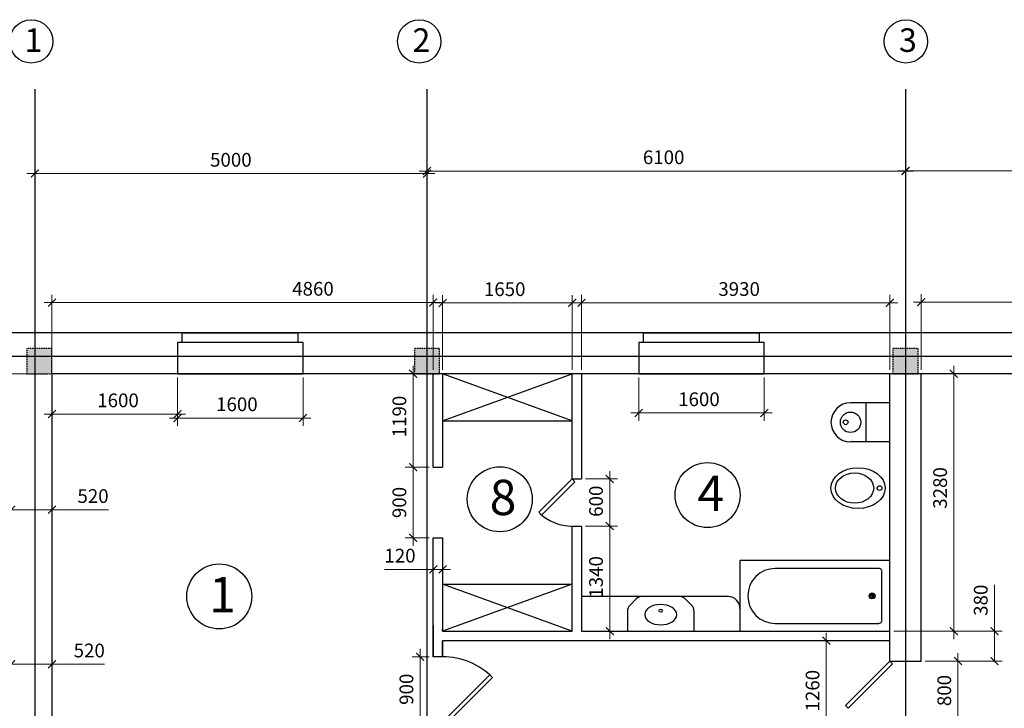
# Model space of a CAD drawing. Units: millimetres. Extents: x 91824 to 272251, y 130196 to 184361.
# Drawn here: x 103193 to 115744, y 175591 to 184361 of the extents above; entities that cross this region are included whole.
import ezdxf

# ---------------------------------------------------------------- set-up
doc = ezdxf.new("R2010")
doc.units = ezdxf.units.MM
doc.linetypes.add('JIS_02_0.7', pattern=[1.35, 0.75, -0.6])
for name, color, linetype in [('двери', 7, 'Continuous'), ('мебель', 7, 'Continuous'), ('надписи', 40, 'Continuous'), ('окна', 1, 'Continuous'), ('размеры', 73, 'Continuous'), ('сечения2', 7, 'Continuous'), ('этаж2', 7, 'Continuous')]:
    doc.layers.add(name, color=color, linetype=linetype)
doc.layers.add('план-0_2', color=7, linetype='Continuous', lineweight=35)
doc.styles.add('STYLE1', font='monotxt.shx', dxfattribs={"width": 0.8})
doc.dimstyles.new('один к одному', dxfattribs={"dimscale": 100, "dimtxt": 1.75, "dimasz": 1, "dimexe": 1, "dimexo": 0.5, "dimgap": 0.09, "dimtad": 0, "dimdec": 0, "dimzin": 0, "dimdsep": 46, "dimtxsty": 'STYLE1', "dimblk": 'ARCHTICK', "dimcen": 0.09, "dimdle": 1, "dimclrd": 177, "dimclre": 177, "dimclrt": 177, "dimadec": 3, "dimazin": 0, "dimtfac": 1, "dimtdec": 0, "dimtmove": 0, "dimatfit": 2, "dimldrblk": 'OPEN', "dimfxl": 1, "dimtvp": 1, "dimtolj": 1, "dimtzin": 0, "dimlwd": 0, "dimlwe": 0, "dimarcsym": 0})

# ---------------------------------------------------------------- blocks, each defined once
blk = doc.blocks.new('колонна')
at = {"layer": 'план-0_2', "linetype": 'Continuous', "lineweight": 35}
blk.add_hatch(color=253, dxfattribs=at).paths.add_polyline_path([(17700, -858), (17700, -538), (17380, -538), (17380, -858)])
at = {"layer": 'сечения2', "color": 253, "linetype": 'JIS_02_0.7'}
blk.add_lwpolyline([(17700, -538), (17380, -538), (17380, -858), (17700, -858)], close=True, dxfattribs=at)
blk = doc.blocks.new('_ArchTick')
at = {"color": 0, "linetype": 'ByBlock', "const_width": 0.15}
blk.add_lwpolyline([(-0.5, -0.5), (0.5, 0.5)], dxfattribs=at)
blk = doc.blocks.new('*D89')
at = {"layer": 'DEFPOINTS', "color": 0, "transparency": 16777216}
for p in [(105205, 179852), (106805, 179852), (106805, 179288)]:
    blk.add_point(p, dxfattribs=at)
at = {"layer": 'размеры', "color": 177, "lineweight": 0, "transparency": 16777216}
for p, q in [((105205, 179802), (105205, 179188)), ((106805, 179802), (106805, 179188)), ((105105, 179288), (106905, 179288))]:
    blk.add_line(p, q, dxfattribs=at)
at = {"layer": 'размеры', "color": 177, "lineweight": 0, "transparency": 16777216, "xscale": 100, "yscale": 100, "zscale": 100, "rotation": 180}
blk.add_blockref('_ArchTick', (105205, 179288), dxfattribs=at)
at = {"layer": 'размеры', "color": 177, "lineweight": 0, "transparency": 16777216, "xscale": 100, "yscale": 100, "zscale": 100}
blk.add_blockref('_ArchTick', (106805, 179288), dxfattribs=at)
at = {"layer": 'размеры', "color": 177, "transparency": 16777216, "insert": (105962, 179463), "char_height": 175, "attachment_point": 5, "style": 'STYLE1'}
blk.add_mtext('\\A1;1600', dxfattribs=at)
blk = doc.blocks.new('_Open')
at = {"color": 0, "linetype": 'ByBlock', "lineweight": -2}
for p, q in [((-1, 0.17), (0, 0)), ((-1, -0.17), (0, 0)), ((0, 0), (-1, 0))]:
    blk.add_line(p, q, dxfattribs=at)
blk = doc.blocks.new('*D90')
at = {"layer": 'DEFPOINTS', "color": 0, "transparency": 16777216}
for p in [(111085, 179852), (112685, 179852), (112685, 179352)]:
    blk.add_point(p, dxfattribs=at)
at = {"layer": 'размеры', "color": 177, "lineweight": 0, "transparency": 16777216}
for p, q in [((111085, 179802), (111085, 179252)), ((112685, 179802), (112685, 179252)), ((110985, 179352), (112785, 179352))]:
    blk.add_line(p, q, dxfattribs=at)
at = {"layer": 'размеры', "color": 177, "lineweight": 0, "transparency": 16777216, "xscale": 100, "yscale": 100, "zscale": 100, "rotation": 180}
blk.add_blockref('_ArchTick', (111085, 179352), dxfattribs=at)
at = {"layer": 'размеры', "color": 177, "lineweight": 0, "transparency": 16777216, "xscale": 100, "yscale": 100, "zscale": 100}
blk.add_blockref('_ArchTick', (112685, 179352), dxfattribs=at)
at = {"layer": 'размеры', "color": 177, "transparency": 16777216, "insert": (111852, 179527), "char_height": 175, "attachment_point": 5, "style": 'STYLE1'}
blk.add_mtext('\\A1;1600', dxfattribs=at)
blk = doc.blocks.new('*D95')
at = {"layer": 'DEFPOINTS', "color": 0, "transparency": 16777216}
for p in [(114685, 176192), (114685, 175392), (115154, 175392)]:
    blk.add_point(p, dxfattribs=at)
at = {"layer": 'размеры', "color": 177, "lineweight": 0, "transparency": 16777216}
for p, q in [((115154, 176292), (115154, 175292)), ((114735, 176192), (115254, 176192)), ((114735, 175392), (115254, 175392))]:
    blk.add_line(p, q, dxfattribs=at)
at = {"layer": 'размеры', "color": 177, "lineweight": 0, "transparency": 16777216, "xscale": 100, "yscale": 100, "zscale": 100}
for p, rotation in [((115154, 176192), 90), ((115154, 175392), 270)]:
    blk.add_blockref('_ArchTick', p, dxfattribs=dict(at, rotation=rotation))
at = {"layer": 'размеры', "color": 177, "transparency": 16777216, "insert": (114979, 175817), "char_height": 175, "attachment_point": 5, "rotation": 90, "style": 'STYLE1'}
blk.add_mtext('\\A1;800', dxfattribs=at)
blk = doc.blocks.new('*D97')
at = {"layer": 'DEFPOINTS', "color": 0, "transparency": 16777216}
for p in [(103605, 179852), (102452, 174192), (103605, 174192)]:
    blk.add_point(p, dxfattribs=at)
at = {"layer": 'размеры', "color": 177, "lineweight": 0, "transparency": 16777216}
for p, q in [((102452, 179952), (102452, 174092)), ((103555, 179852), (102352, 179852)), ((103555, 174192), (102352, 174192))]:
    blk.add_line(p, q, dxfattribs=at)
at = {"layer": 'размеры', "color": 177, "lineweight": 0, "transparency": 16777216, "xscale": 100, "yscale": 100, "zscale": 100}
for p, rotation in [((102452, 179852), 90), ((102452, 174192), 270)]:
    blk.add_blockref('_ArchTick', p, dxfattribs=dict(at, rotation=rotation))
at = {"layer": 'размеры', "color": 177, "transparency": 16777216, "insert": (102277, 177268), "char_height": 175, "attachment_point": 5, "rotation": 90, "style": 'STYLE1'}
blk.add_mtext('\\A1;5660', dxfattribs=at)
blk = doc.blocks.new('*D14')
at = {"layer": 'DEFPOINTS', "color": 0, "transparency": 16777216}
for p in [(108465, 180759), (103605, 179802), (108465, 179852)]:
    blk.add_point(p, dxfattribs=at)
at = {"layer": 'размеры', "color": 177, "lineweight": 0, "transparency": 16777216}
for p, q in [((103605, 179852), (103605, 180859)), ((108465, 179902), (108465, 180859)), ((103505, 180759), (108565, 180759))]:
    blk.add_line(p, q, dxfattribs=at)
at = {"layer": 'размеры', "color": 177, "lineweight": 0, "transparency": 16777216, "xscale": 100, "yscale": 100, "zscale": 100, "rotation": 180}
blk.add_blockref('_ArchTick', (103605, 180759), dxfattribs=at)
at = {"layer": 'размеры', "color": 177, "lineweight": 0, "transparency": 16777216, "xscale": 100, "yscale": 100, "zscale": 100}
blk.add_blockref('_ArchTick', (108465, 180759), dxfattribs=at)
at = {"layer": 'размеры', "color": 177, "transparency": 16777216, "insert": (106932, 180934), "char_height": 175, "attachment_point": 5, "style": 'STYLE1'}
blk.add_mtext('\\A1;4860', dxfattribs=at)
blk = doc.blocks.new('*D98')
at = {"layer": 'DEFPOINTS', "color": 0, "transparency": 16777216}
for p in [(114285, 180756), (110355, 179852), (114285, 179852)]:
    blk.add_point(p, dxfattribs=at)
at = {"layer": 'размеры', "color": 177, "lineweight": 0, "transparency": 16777216}
for p, q in [((110255, 180756), (114385, 180756)), ((110355, 179902), (110355, 180856)), ((114285, 179902), (114285, 180856))]:
    blk.add_line(p, q, dxfattribs=at)
at = {"layer": 'размеры', "color": 177, "lineweight": 0, "transparency": 16777216, "xscale": 100, "yscale": 100, "zscale": 100, "rotation": 180}
blk.add_blockref('_ArchTick', (110355, 180756), dxfattribs=at)
at = {"layer": 'размеры', "color": 177, "lineweight": 0, "transparency": 16777216, "xscale": 100, "yscale": 100, "zscale": 100}
blk.add_blockref('_ArchTick', (114285, 180756), dxfattribs=at)
at = {"layer": 'размеры', "color": 177, "transparency": 16777216, "insert": (112364, 180931), "char_height": 175, "attachment_point": 5, "style": 'STYLE1'}
blk.add_mtext('\\A1;3930', dxfattribs=at)
blk = doc.blocks.new('*D99')
at = {"layer": 'DEFPOINTS', "color": 0, "transparency": 16777216}
for p in [(120465, 180765), (114685, 179852), (120465, 179852)]:
    blk.add_point(p, dxfattribs=at)
at = {"layer": 'размеры', "color": 177, "lineweight": 0, "transparency": 16777216}
for p, q in [((114685, 179902), (114685, 180865)), ((120465, 179902), (120465, 180865)), ((114585, 180765), (120565, 180765))]:
    blk.add_line(p, q, dxfattribs=at)
at = {"layer": 'размеры', "color": 177, "lineweight": 0, "transparency": 16777216, "xscale": 100, "yscale": 100, "zscale": 100, "rotation": 180}
blk.add_blockref('_ArchTick', (114685, 180765), dxfattribs=at)
at = {"layer": 'размеры', "color": 177, "lineweight": 0, "transparency": 16777216, "xscale": 100, "yscale": 100, "zscale": 100}
blk.add_blockref('_ArchTick', (120465, 180765), dxfattribs=at)
at = {"layer": 'размеры', "color": 177, "transparency": 16777216, "insert": (117339, 180940), "char_height": 175, "attachment_point": 5, "style": 'STYLE1'}
blk.add_mtext('\\A1;5780', dxfattribs=at)
blk = doc.blocks.new('*D15')
at = {"layer": 'DEFPOINTS', "color": 0, "transparency": 16777216}
for p in [(113499, 176452), (113475, 175192), (113499, 175192)]:
    blk.add_point(p, dxfattribs=at)
at = {"layer": 'размеры', "color": 177, "lineweight": 0, "transparency": 16777216}
for p, q in [((113475, 176552), (113475, 175092)), ((113449, 176452), (113375, 176452)), ((113449, 175192), (113375, 175192))]:
    blk.add_line(p, q, dxfattribs=at)
at = {"layer": 'размеры', "color": 177, "lineweight": 0, "transparency": 16777216, "xscale": 100, "yscale": 100, "zscale": 100}
for p, rotation in [((113475, 176452), 90), ((113475, 175192), 270)]:
    blk.add_blockref('_ArchTick', p, dxfattribs=dict(at, rotation=rotation))
at = {"layer": 'размеры', "color": 177, "transparency": 16777216, "insert": (113300, 175815), "char_height": 175, "attachment_point": 5, "rotation": 90, "style": 'STYLE1'}
blk.add_mtext('\\A1;1260', dxfattribs=at)
blk = doc.blocks.new('*D108')
at = {"layer": 'DEFPOINTS', "color": 0, "transparency": 16777216}
for p in [(108465, 176246), (108298, 175346), (108465, 175346)]:
    blk.add_point(p, dxfattribs=at)
at = {"layer": 'размеры', "color": 177, "lineweight": 0, "transparency": 16777216}
for p, q in [((108298, 176346), (108298, 175246)), ((108415, 176246), (108198, 176246)), ((108415, 175346), (108198, 175346))]:
    blk.add_line(p, q, dxfattribs=at)
at = {"layer": 'размеры', "color": 177, "lineweight": 0, "transparency": 16777216, "xscale": 100, "yscale": 100, "zscale": 100}
for p, rotation in [((108298, 176246), 90), ((108298, 175346), 270)]:
    blk.add_blockref('_ArchTick', p, dxfattribs=dict(at, rotation=rotation))
at = {"layer": 'размеры', "color": 177, "transparency": 16777216, "insert": (108123, 175833), "char_height": 175, "attachment_point": 5, "rotation": 90, "style": 'STYLE1'}
blk.add_mtext('\\A1;900', dxfattribs=at)
blk = doc.blocks.new('*D23')
at = {"layer": 'DEFPOINTS', "color": 0, "transparency": 16777216}
for p in [(108385, 182531), (108385, 182434), (114485, 182431)]:
    blk.add_point(p, dxfattribs=at)
at = {"layer": 'размеры', "color": 177, "lineweight": 0, "transparency": 16777216}
for p, q in [((114485, 182481), (114485, 182534)), ((114585, 182434), (108285, 182434)), ((108385, 182481), (108385, 182334))]:
    blk.add_line(p, q, dxfattribs=at)
at = {"layer": 'размеры', "color": 177, "lineweight": 0, "transparency": 16777216, "xscale": 100, "yscale": 100, "zscale": 100, "rotation": 180}
blk.add_blockref('_ArchTick', (108385, 182434), dxfattribs=at)
at = {"layer": 'размеры', "color": 177, "lineweight": 0, "transparency": 16777216, "xscale": 100, "yscale": 100, "zscale": 100}
blk.add_blockref('_ArchTick', (114485, 182434), dxfattribs=at)
at = {"layer": 'размеры', "color": 177, "transparency": 16777216, "insert": (111402, 182609), "char_height": 175, "attachment_point": 5, "style": 'STYLE1'}
blk.add_mtext('\\A1;6100', dxfattribs=at)
blk = doc.blocks.new('*D24')
at = {"layer": 'DEFPOINTS', "color": 0, "transparency": 16777216}
for p in [(114485, 182436), (114485, 182431), (120685, 182434)]:
    blk.add_point(p, dxfattribs=at)
at = {"layer": 'размеры', "color": 177, "lineweight": 0, "transparency": 16777216}
for p, q in [((114485, 182481), (114485, 182536)), ((120685, 182484), (120685, 182536)), ((120785, 182436), (114385, 182436))]:
    blk.add_line(p, q, dxfattribs=at)
at = {"layer": 'размеры', "color": 177, "lineweight": 0, "transparency": 16777216, "xscale": 100, "yscale": 100, "zscale": 100, "rotation": 180}
blk.add_blockref('_ArchTick', (114485, 182436), dxfattribs=at)
at = {"layer": 'размеры', "color": 177, "lineweight": 0, "transparency": 16777216, "xscale": 100, "yscale": 100, "zscale": 100}
blk.add_blockref('_ArchTick', (120685, 182436), dxfattribs=at)
at = {"layer": 'размеры', "color": 177, "transparency": 16777216, "insert": (117851, 182611), "char_height": 175, "attachment_point": 5, "style": 'STYLE1'}
blk.add_mtext('\\A1;6200', dxfattribs=at)
blk = doc.blocks.new('*D127')
at = {"layer": 'DEFPOINTS', "color": 0, "transparency": 16777216}
for p in [(110235, 180754), (108585, 179852), (110235, 179852)]:
    blk.add_point(p, dxfattribs=at)
at = {"layer": 'размеры', "color": 177, "lineweight": 0, "transparency": 16777216}
for p, q in [((108485, 180754), (110335, 180754)), ((108585, 179902), (108585, 180854)), ((110235, 179902), (110235, 180854))]:
    blk.add_line(p, q, dxfattribs=at)
at = {"layer": 'размеры', "color": 177, "lineweight": 0, "transparency": 16777216, "xscale": 100, "yscale": 100, "zscale": 100, "rotation": 180}
blk.add_blockref('_ArchTick', (108585, 180754), dxfattribs=at)
at = {"layer": 'размеры', "color": 177, "lineweight": 0, "transparency": 16777216, "xscale": 100, "yscale": 100, "zscale": 100}
blk.add_blockref('_ArchTick', (110235, 180754), dxfattribs=at)
at = {"layer": 'размеры', "color": 177, "transparency": 16777216, "insert": (109376, 180929), "char_height": 175, "attachment_point": 5, "style": 'STYLE1'}
blk.add_mtext('\\A1;1650', dxfattribs=at)
blk = doc.blocks.new('*D128')
at = {"layer": 'DEFPOINTS', "color": 0, "transparency": 16777216}
for p in [(103085, 178119), (103605, 178119), (103605, 178119)]:
    blk.add_point(p, dxfattribs=at)
at = {"layer": 'размеры', "color": 177, "lineweight": 0, "transparency": 16777216}
for p, q in [((102985, 178119), (103605, 178119)), ((103085, 178169), (103085, 178219)), ((103605, 178169), (103605, 178219)), ((103605, 178119), (104324, 178119))]:
    blk.add_line(p, q, dxfattribs=at)
at = {"layer": 'размеры', "color": 177, "lineweight": 0, "transparency": 16777216, "xscale": 100, "yscale": 100, "zscale": 100, "rotation": 180}
blk.add_blockref('_ArchTick', (103085, 178119), dxfattribs=at)
at = {"layer": 'размеры', "color": 177, "lineweight": 0, "transparency": 16777216, "xscale": 100, "yscale": 100, "zscale": 100}
blk.add_blockref('_ArchTick', (103605, 178119), dxfattribs=at)
at = {"layer": 'размеры', "color": 177, "transparency": 16777216, "insert": (104128, 178294), "char_height": 175, "attachment_point": 5, "style": 'STYLE1'}
blk.add_mtext('\\A1;520', dxfattribs=at)
blk = doc.blocks.new('*D25')
at = {"layer": 'DEFPOINTS', "color": 0, "transparency": 16777216}
for p in [(108465, 177374), (108465, 177360), (108585, 177374)]:
    blk.add_point(p, dxfattribs=at)
at = {"layer": 'размеры', "color": 177, "lineweight": 0, "transparency": 16777216}
for p, q in [((108465, 177360), (107845, 177360)), ((108685, 177360), (108465, 177360)), ((108465, 177324), (108465, 177260)), ((108585, 177324), (108585, 177260))]:
    blk.add_line(p, q, dxfattribs=at)
at = {"layer": 'размеры', "color": 177, "lineweight": 0, "transparency": 16777216, "xscale": 100, "yscale": 100, "zscale": 100, "rotation": 180}
blk.add_blockref('_ArchTick', (108465, 177360), dxfattribs=at)
at = {"layer": 'размеры', "color": 177, "lineweight": 0, "transparency": 16777216, "xscale": 100, "yscale": 100, "zscale": 100}
blk.add_blockref('_ArchTick', (108585, 177360), dxfattribs=at)
at = {"layer": 'размеры', "color": 177, "transparency": 16777216, "insert": (108041, 177535), "char_height": 175, "attachment_point": 5, "style": 'STYLE1'}
blk.add_mtext('\\A1;120', dxfattribs=at)
blk = doc.blocks.new('*D131')
at = {"layer": 'DEFPOINTS', "color": 0, "transparency": 16777216}
for p in [(114285, 179852), (115101, 179852), (114285, 176572)]:
    blk.add_point(p, dxfattribs=at)
at = {"layer": 'размеры', "color": 177, "lineweight": 0, "transparency": 16777216}
for p, q in [((115101, 176472), (115101, 179952)), ((114335, 179852), (115201, 179852)), ((114335, 176572), (115201, 176572))]:
    blk.add_line(p, q, dxfattribs=at)
at = {"layer": 'размеры', "color": 177, "lineweight": 0, "transparency": 16777216, "xscale": 100, "yscale": 100, "zscale": 100}
for p, rotation in [((115101, 179852), 90), ((115101, 176572), 270)]:
    blk.add_blockref('_ArchTick', p, dxfattribs=dict(at, rotation=rotation))
at = {"layer": 'размеры', "color": 177, "transparency": 16777216, "insert": (114926, 178397), "char_height": 175, "attachment_point": 5, "rotation": 90, "style": 'STYLE1'}
blk.add_mtext('\\A1;3280', dxfattribs=at)
blk = doc.blocks.new('*D132')
at = {"layer": 'DEFPOINTS', "color": 0, "transparency": 16777216}
for p in [(103605, 179852), (105205, 179852), (105205, 179338)]:
    blk.add_point(p, dxfattribs=at)
at = {"layer": 'размеры', "color": 177, "lineweight": 0, "transparency": 16777216}
for p, q in [((103605, 179802), (103605, 179238)), ((105205, 179802), (105205, 179238)), ((103505, 179338), (105305, 179338))]:
    blk.add_line(p, q, dxfattribs=at)
at = {"layer": 'размеры', "color": 177, "lineweight": 0, "transparency": 16777216, "xscale": 100, "yscale": 100, "zscale": 100, "rotation": 180}
blk.add_blockref('_ArchTick', (103605, 179338), dxfattribs=at)
at = {"layer": 'размеры', "color": 177, "lineweight": 0, "transparency": 16777216, "xscale": 100, "yscale": 100, "zscale": 100}
blk.add_blockref('_ArchTick', (105205, 179338), dxfattribs=at)
at = {"layer": 'размеры', "color": 177, "transparency": 16777216, "insert": (104447, 179513), "char_height": 175, "attachment_point": 5, "style": 'STYLE1'}
blk.add_mtext('\\A1;1600', dxfattribs=at)
blk = doc.blocks.new('*D28')
at = {"layer": 'DEFPOINTS', "color": 0, "transparency": 16777216}
for p in [(114685, 176572), (114685, 176192), (115619, 176192)]:
    blk.add_point(p, dxfattribs=at)
at = {"layer": 'размеры', "color": 177, "lineweight": 0, "transparency": 16777216}
for p, q in [((115619, 176572), (115619, 177163)), ((115619, 176192), (115619, 176672)), ((114735, 176572), (115719, 176572)), ((114735, 176192), (115719, 176192))]:
    blk.add_line(p, q, dxfattribs=at)
at = {"layer": 'размеры', "color": 177, "lineweight": 0, "transparency": 16777216, "xscale": 100, "yscale": 100, "zscale": 100}
for p, rotation in [((115619, 176572), 90), ((115619, 176192), 270)]:
    blk.add_blockref('_ArchTick', p, dxfattribs=dict(at, rotation=rotation))
at = {"layer": 'размеры', "color": 177, "transparency": 16777216, "insert": (115444, 176967), "char_height": 175, "attachment_point": 5, "rotation": 90, "style": 'STYLE1'}
blk.add_mtext('\\A1;380', dxfattribs=at)
blk = doc.blocks.new('*D138')
at = {"layer": 'DEFPOINTS', "color": 0, "transparency": 16777216}
for p in [(110355, 178512), (110355, 177912), (110715, 177912)]:
    blk.add_point(p, dxfattribs=at)
at = {"layer": 'размеры', "color": 177, "lineweight": 0, "transparency": 16777216}
for p, q in [((110715, 178612), (110715, 177812)), ((110405, 178512), (110815, 178512)), ((110405, 177912), (110815, 177912))]:
    blk.add_line(p, q, dxfattribs=at)
at = {"layer": 'размеры', "color": 177, "lineweight": 0, "transparency": 16777216, "xscale": 100, "yscale": 100, "zscale": 100}
for p, rotation in [((110715, 178512), 90), ((110715, 177912), 270)]:
    blk.add_blockref('_ArchTick', p, dxfattribs=dict(at, rotation=rotation))
at = {"layer": 'размеры', "color": 177, "transparency": 16777216, "insert": (110540, 178228), "char_height": 175, "attachment_point": 5, "rotation": 90, "style": 'STYLE1'}
blk.add_mtext('\\A1;600', dxfattribs=at)
blk = doc.blocks.new('*D139')
at = {"layer": 'DEFPOINTS', "color": 0, "transparency": 16777216}
for p in [(108465, 178662), (108208, 177762), (108465, 177762)]:
    blk.add_point(p, dxfattribs=at)
at = {"layer": 'размеры', "color": 177, "lineweight": 0, "transparency": 16777216}
for p, q in [((108208, 178762), (108208, 177662)), ((108415, 178662), (108108, 178662)), ((108415, 177762), (108108, 177762))]:
    blk.add_line(p, q, dxfattribs=at)
at = {"layer": 'размеры', "color": 177, "lineweight": 0, "transparency": 16777216, "xscale": 100, "yscale": 100, "zscale": 100}
for p, rotation in [((108208, 178662), 90), ((108208, 177762), 270)]:
    blk.add_blockref('_ArchTick', p, dxfattribs=dict(at, rotation=rotation))
at = {"layer": 'размеры', "color": 177, "transparency": 16777216, "insert": (108033, 178212), "char_height": 175, "attachment_point": 5, "rotation": 90, "style": 'STYLE1'}
blk.add_mtext('\\A1;900', dxfattribs=at)
blk = doc.blocks.new('*D29')
at = {"layer": 'DEFPOINTS', "color": 0, "transparency": 16777216}
for p in [(108465, 179852), (108208, 178662), (108465, 178662)]:
    blk.add_point(p, dxfattribs=at)
at = {"layer": 'размеры', "color": 177, "lineweight": 0, "transparency": 16777216}
for p, q in [((108208, 179952), (108208, 178562)), ((108415, 179852), (108108, 179852)), ((108415, 178662), (108108, 178662))]:
    blk.add_line(p, q, dxfattribs=at)
at = {"layer": 'размеры', "color": 177, "lineweight": 0, "transparency": 16777216, "xscale": 100, "yscale": 100, "zscale": 100}
for p, rotation in [((108208, 179852), 90), ((108208, 178662), 270)]:
    blk.add_blockref('_ArchTick', p, dxfattribs=dict(at, rotation=rotation))
at = {"layer": 'размеры', "color": 177, "transparency": 16777216, "insert": (108033, 179307), "char_height": 175, "attachment_point": 5, "rotation": 90, "style": 'STYLE1'}
blk.add_mtext('\\A1;1190', dxfattribs=at)
blk = doc.blocks.new('*D140')
at = {"layer": 'DEFPOINTS', "color": 0, "transparency": 16777216}
for p in [(110355, 177912), (110715, 177912), (110355, 176572)]:
    blk.add_point(p, dxfattribs=at)
at = {"layer": 'размеры', "color": 177, "lineweight": 0, "transparency": 16777216}
for p, q in [((110715, 176472), (110715, 178012)), ((110405, 177912), (110815, 177912)), ((110405, 176572), (110815, 176572))]:
    blk.add_line(p, q, dxfattribs=at)
at = {"layer": 'размеры', "color": 177, "lineweight": 0, "transparency": 16777216, "xscale": 100, "yscale": 100, "zscale": 100}
for p, rotation in [((110715, 177912), 90), ((110715, 176572), 270)]:
    blk.add_blockref('_ArchTick', p, dxfattribs=dict(at, rotation=rotation))
at = {"layer": 'размеры', "color": 177, "transparency": 16777216, "insert": (110540, 177264), "char_height": 175, "attachment_point": 5, "rotation": 90, "style": 'STYLE1'}
blk.add_mtext('\\A1;1340', dxfattribs=at)
blk = doc.blocks.new('*D141')
at = {"layer": 'DEFPOINTS', "color": 0, "transparency": 16777216}
for p in [(103085, 176152), (103605, 176152), (103605, 176152)]:
    blk.add_point(p, dxfattribs=at)
at = {"layer": 'размеры', "color": 177, "lineweight": 0, "transparency": 16777216}
for p, q in [((103085, 176202), (103085, 176252)), ((103605, 176202), (103605, 176252)), ((102985, 176152), (103605, 176152)), ((103605, 176152), (104275, 176152))]:
    blk.add_line(p, q, dxfattribs=at)
at = {"layer": 'размеры', "color": 177, "lineweight": 0, "transparency": 16777216, "xscale": 100, "yscale": 100, "zscale": 100, "rotation": 180}
blk.add_blockref('_ArchTick', (103085, 176152), dxfattribs=at)
at = {"layer": 'размеры', "color": 177, "lineweight": 0, "transparency": 16777216, "xscale": 100, "yscale": 100, "zscale": 100}
blk.add_blockref('_ArchTick', (103605, 176152), dxfattribs=at)
at = {"layer": 'размеры', "color": 177, "transparency": 16777216, "insert": (104080, 176327), "char_height": 175, "attachment_point": 5, "style": 'STYLE1'}
blk.add_mtext('\\A1;520', dxfattribs=at)
blk = doc.blocks.new('*D145')
at = {"layer": 'DEFPOINTS', "color": 0, "transparency": 16777216}
for p in [(108385, 182531), (103385, 182402), (103385, 182398)]:
    blk.add_point(p, dxfattribs=at)
at = {"layer": 'размеры', "color": 177, "lineweight": 0, "transparency": 16777216}
for p, q in [((103385, 182448), (103385, 182502)), ((108485, 182402), (103285, 182402)), ((108385, 182481), (108385, 182302))]:
    blk.add_line(p, q, dxfattribs=at)
at = {"layer": 'размеры', "color": 177, "lineweight": 0, "transparency": 16777216, "xscale": 100, "yscale": 100, "zscale": 100, "rotation": 180}
blk.add_blockref('_ArchTick', (103385, 182402), dxfattribs=at)
at = {"layer": 'размеры', "color": 177, "lineweight": 0, "transparency": 16777216, "xscale": 100, "yscale": 100, "zscale": 100}
blk.add_blockref('_ArchTick', (108385, 182402), dxfattribs=at)
at = {"layer": 'размеры', "color": 177, "transparency": 16777216, "insert": (105885, 182577), "char_height": 175, "attachment_point": 5, "style": 'STYLE1'}
blk.add_mtext('\\A1;5000', dxfattribs=at)

msp = doc.modelspace()

# ---------------------------------------------------------------- linework, layer by layer
at = {"layer": 'двери'}
for points in [[(110235, 178511.8), (109810.8, 178087.6), (109846.1, 178052.2), (110270.4, 178476.5)], [(114285, 176191.8), (113719.3, 175626.1), (113754.7, 175590.8), (114320.4, 176156.5)], [(108585, 175346.2), (108549.7, 175381.6), (109186.1, 176018), (109221.4, 175982.6)]]:
    msp.add_lwpolyline(points, close=True, dxfattribs=at)
for centre, radius, start, end in [((110235, 178511.8), 600, 225, 270), ((108585, 175346.2), 900, 45, 90)]:
    msp.add_arc(centre, radius, start, end, dxfattribs=at)
at = {"layer": 'мебель'}
for p, q in [((114285, 179483.2), (113785, 179483.2)), ((113985, 178983.2), (113985, 179483.2)), ((114285, 178983.2), (113785, 178983.2)), ((112225, 177013.2), (110355, 177013.2)), ((110969.5, 176901.1), (111052.4, 176984)), ((111605.9, 177013.2), (111123.1, 177013.2)), ((111759.5, 176901.1), (111676.7, 176984)), ((114085, 177021.8), (114035, 177021.8)), ((114060, 177046.8), (114060, 176996.8)), ((112375, 176863.2), (112375, 176571.8)), ((110940.3, 176830.4), (110940.3, 176571.8)), ((111788.8, 176830.4), (111788.8, 176571.8))]:
    msp.add_line(p, q, dxfattribs=at)
msp.add_lwpolyline([(114285, 176571.8), (114285, 177471.8), (112375, 177471.8), (112375, 176571.8)], close=True, dxfattribs=at)
for points in [[(114135, 177371.8), (112825, 177371.8)], [(114185, 176721.8), (114185, 177321.8)], [(112825, 176671.8), (114135, 176671.8)]]:
    msp.add_lwpolyline(points, dxfattribs=at)
for centre, radius in [((113785, 179233.2), 130), ((113722.1, 179233.2), 30), ((114154.5, 178395.5), 30), ((114060, 177021.8), 37.5), ((114060, 177021.8), 25), ((111364.5, 176833.1), 19.8)]:
    msp.add_circle(centre, radius, dxfattribs=at)
for centre, radius, start, end in [((113785, 179233.2), 250, 90, 270), ((112825, 177021.8), 350, 90, 270), ((114141.3, 177328.1), 44.2, 351.8699, 98.1301), ((111123.1, 176913.2), 100, 90, 135), ((111605.9, 176913.2), 100, 45, 90), ((112225, 176863.2), 150, 0, 90), ((111040.3, 176830.4), 100, 135, 180), ((111688.8, 176830.4), 100, 0, 45), ((114141.3, 176715.6), 44.2, 261.8699, 8.1301)]:
    msp.add_arc(centre, radius, start, end, dxfattribs=at)
for centre, major_axis, ratio in [((113880.6, 178395.5), (-345.6, 0), 0.7518309), ((113835.7, 178395.5), (-243.7, 0), 0.7925791)]:
    msp.add_ellipse(centre, major_axis=major_axis, ratio=ratio, dxfattribs=at)
at = {"layer": 'мебель', "extrusion": (0, 0, -1)}
msp.add_ellipse((111364.5, 176783.6), major_axis=(203.6, 0), ratio=0.6370083, dxfattribs=at)
at = {"layer": 'надписи'}
for centre in [(109313.4, 178252.6), (111962.1, 178306.4), (105737.4, 177015.5)]:
    msp.add_circle(centre, 414, dxfattribs=at)
at = {"layer": 'окна'}
for p, q in [((105205, 180251.8), (105205, 179851.8)), ((106805, 180251.8), (105205, 180251.8)), ((106805, 179851.8), (106805, 180251.8)), ((111085, 180251.8), (111085, 179851.8)), ((112685, 180251.8), (111085, 180251.8)), ((112685, 179851.8), (112685, 180251.8)), ((105205, 179851.8), (106805, 179851.8)), ((111085, 179851.8), (112685, 179851.8))]:
    msp.add_line(p, q, dxfattribs=at)
for points in [[(105265, 180371.8), (106745, 180371.8)], [(105265, 180251.8), (105265, 180371.8)], [(106745, 180251.8), (106745, 180371.8)], [(111145, 180371.8), (112625, 180371.8)], [(111145, 180251.8), (111145, 180371.8)], [(112625, 180251.8), (112625, 180371.8)]]:
    msp.add_lwpolyline(points, dxfattribs=at)
at = {"layer": 'размеры', "ltscale": 100}
for p, q in [((103385, 183476.4), (103385, 164300.7)), ((108385, 183476.4), (108385, 164300.7)), ((114485, 183476.4), (114485, 164300.7)), ((120985, 180071.8), (100895, 180071.8))]:
    msp.add_line(p, q, dxfattribs=at)
at = {"layer": 'размеры'}
for centre in [(103341.4, 184085.3), (108286.9, 184085.3), (114488.6, 184085.3)]:
    msp.add_circle(centre, 276, dxfattribs=at)
at = {"layer": 'этаж2'}
for p, q in [((120985, 180371.8), (103085, 180371.8)), ((120465, 179851.8), (103605, 179851.8)), ((103605, 179851.8), (103605, 167891.8)), ((108465, 178661.8), (108465, 179851.8)), ((108585, 179851.8), (108585, 178661.8)), ((108585, 179251.8), (110235, 179851.8)), ((110235, 179251.8), (108585, 179851.8)), ((110235, 178511.8), (110235, 179851.8)), ((110355, 179851.8), (110355, 178511.8)), ((114285, 176191.8), (114285, 179851.8)), ((114685, 176191.8), (114685, 179851.8)), ((108585, 179251.8), (110235, 179251.8)), ((108465, 178661.8), (108585, 178661.8)), ((110235, 176571.8), (110235, 177911.8)), ((110355, 177911.8), (110355, 176571.8)), ((108465, 176246.2), (108465, 177761.8)), ((108465, 177761.8), (108585, 177761.8)), ((108585, 177761.8), (108585, 176571.8)), ((108585, 177171.8), (110235, 177171.8)), ((110235, 176571.8), (108585, 177171.8)), ((110235, 177171.8), (108585, 176571.8)), ((108465, 176646.2), (108465, 176246.2)), ((108585, 176571.8), (108585, 176596.5)), ((108585, 176571.8), (110235, 176571.8)), ((110355, 176571.8), (114285, 176571.8)), ((114285, 176451.8), (108585, 176451.8)), ((108585, 176246.2), (108585, 176451.8)), ((108585, 176451.8), (108585, 176246.2)), ((108585, 176246.2), (108465, 176246.2))]:
    msp.add_line(p, q, dxfattribs=at)
for points in [[(110235, 178511.8), (110355, 178511.8)], [(110235, 177911.8), (110355, 177911.8)], [(114285, 176191.8), (114685, 176191.8)]]:
    msp.add_lwpolyline(points, dxfattribs=at)

# ---------------------------------------------------------------- block references
for p in [(85905, 180710.1), (90845, 180710.1), (96945, 180710.1)]:
    msp.add_blockref('колонна', p, dxfattribs=at)

# ---------------------------------------------------------------- texts
at = {"layer": 'надписи', "char_height": 450, "width": 346.113, "attachment_point": 1, "style": 'STYLE1'}
for s, insert in [('8', (109184.3, 178501.6)), ('4', (111833.1, 178555.4)), ('1', (105608.4, 177264.5))]:
    msp.add_mtext(s, dxfattribs=dict(at, insert=insert))
at = {"layer": 'размеры', "char_height": 300, "width": 230.742, "attachment_point": 1, "style": 'STYLE1'}
for s, insert in [('1', (103255.4, 184251.3)), ('2', (108200.9, 184251.3)), ('3', (114402.5, 184251.3))]:
    msp.add_mtext(s, dxfattribs=dict(at, insert=insert))

# ---------------------------------------------------------------- dimensions: what is measured, and where the dimension line sits
at = {"layer": 'размеры'}
dim = msp.add_linear_dim(base=(103385, 182401.6), p1=(108385, 182531), p2=(103385, 182397.8), dimstyle='один к одному', dxfattribs=at)
dim.commit()
dim.dimension.update_dxf_attribs({"geometry": '*D145', "text_midpoint": (105885, 182576.6)})
for base, p1, p2, picture, middle in [((108385, 182433.7), (114485, 182431), (108385, 182531), '*D23', (111402.4, 182433.7)), ((114485, 182436.2), (120685, 182433.7), (114485, 182431), '*D24', (117850.7, 182436.2)), ((108465, 180758.6), (103605, 179801.8), (108465, 179851.8), '*D14', (106931.7, 180758.6)), ((110235, 180753.7), (108585, 179851.8), (110235, 179851.8), '*D127', (109376.4, 180753.7)), ((114285, 180755.7), (110355, 179851.8), (114285, 179851.8), '*D98', (112363.7, 180755.7)), ((120465, 180765), (114685, 179851.8), (120465, 179851.8), '*D99', (117338.6, 180765)), ((105205, 179338.3), (103605, 179851.8), (105205, 179851.8), '*D132', (104447.1, 179338.3)), ((106805, 179288.3), (105205, 179851.8), (106805, 179851.8), '*D89', (105961.8, 179288.3)), ((112685, 179351.7), (111085, 179851.8), (112685, 179851.8), '*D90', (111851.6, 179351.7)), ((103605, 178118.8), (103085, 178118.8), (103605, 178118.8), '*D128', (104128.2, 178118.8)), ((108465, 177359.9), (108585, 177373.6), (108465, 177373.6), '*D25', (108040.6, 177359.9)), ((103605, 176152.1), (103085, 176152.1), (103605, 176152.1), '*D141', (104079.7, 176152.1))]:
    dim = msp.add_linear_dim(base=base, p1=p1, p2=p2, dimstyle='один к одному', dxfattribs=at)
    dim.commit()
    dim.dimension.update_dxf_attribs({"geometry": picture, "text_midpoint": middle, "dimtype": 160})
for base, p1, p2, picture, middle in [((102452, 174191.7), (103605, 179851.8), (103605, 174191.7), '*D97', (102452, 177268.2)), ((108208.2, 178661.8), (108465, 179851.8), (108465, 178661.8), '*D29', (108208.2, 179307.4)), ((115100.6, 179851.8), (114285, 176571.8), (114285, 179851.8), '*D131', (115100.6, 178397.1)), ((108208.4, 177761.8), (108465, 178661.8), (108465, 177761.8), '*D139', (108208.4, 178211.8)), ((110715, 177911.8), (110355, 178511.8), (110355, 177911.8), '*D138', (110715, 178227.6)), ((110715, 177911.8), (110355, 176571.8), (110355, 177911.8), '*D140', (110715, 177264.4)), ((115619.1, 176191.8), (114685, 176571.8), (114685, 176191.8), '*D28', (115619.1, 176967.5)), ((113474.8, 175191.8), (113499.2, 176451.8), (113499.2, 175191.8), '*D15', (113474.8, 175815)), ((108297.8, 175346.2), (108465, 176246.2), (108465, 175346.2), '*D108', (108297.8, 175832.5)), ((115154, 175391.8), (114685, 176191.8), (114685, 175391.8), '*D95', (115154, 175816.6))]:
    dim = msp.add_linear_dim(base=base, p1=p1, p2=p2, angle=90, dimstyle='один к одному', dxfattribs=at)
    dim.commit()
    dim.dimension.update_dxf_attribs({"geometry": picture, "text_midpoint": middle, "dimtype": 160})

doc.saveas('drawing.dxf')
